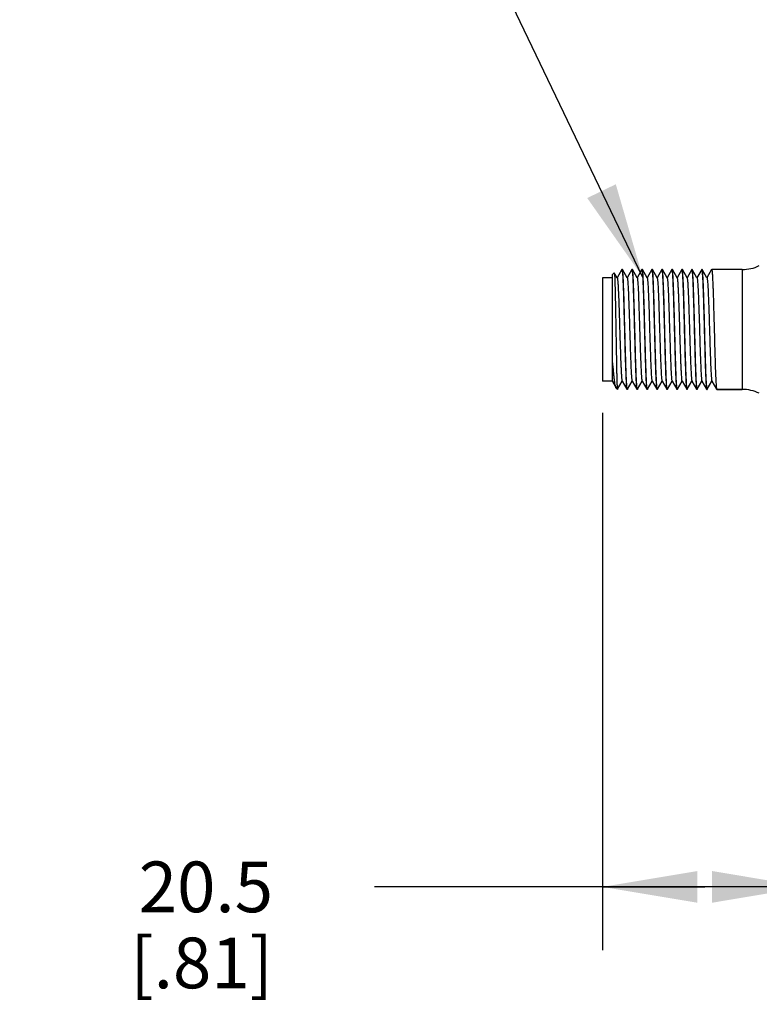
# Model space of a CAD drawing. Units: inches. Extents: x 0.7 to 21.3, y 0.5 to 16.
# Drawn here: x 4.9 to 6.3, y 10.9 to 12.8 of the extents above; entities that cross this region are included whole.
import ezdxf

# ---------------------------------------------------------------- set-up
doc = ezdxf.new("R2010")
doc.units = ezdxf.units.IN
doc.header["$LTSCALE"] = 1.21
doc.header["$MEASUREMENT"] = 0
doc.layers.get('0').update_dxf_attribs({"linetype": 'CONTINUOUS'})
for name, color, linetype in [('AXIS', 7, 'CONTINUOUS'), ('NOTES', 7, 'CONTINUOUS'), ('SCHEME_DIMS', 7, 'CONTINUOUS')]:
    doc.layers.add(name, color=color, linetype=linetype)
doc.dimstyles.new('DIMSTYLE_1', dxfattribs={"dimtxt": 0.1, "dimasz": 0.1875, "dimexe": 0.125, "dimexo": 0.0625, "dimgap": 0.1, "dimtad": 0, "dimtih": 1, "dimtoh": 1, "dimdec": 1, "dimlfac": 2, "dimzin": 4, "dimdsep": 46, "dimtxsty": 'STANDARD', "dimblk": '_FILLED', "dimblk1": '_FILLED', "dimblk2": '_FILLED', "dimcen": 0.09, "dimadec": 0, "dimazin": 0, "dimtp": 0.1, "dimtm": 0.1, "dimtfac": 1, "dimtdec": 1, "dimtofl": 0, "dimtmove": 0, "dimatfit": 3, "dimldrblk": '_FILLED', "dimfxl": 1, "dimtolj": 1, "dimtzin": 4, "dimarcsym": 0})
doc.dimstyles.get("Standard").update_dxf_attribs({"dimtxt": 0.1, "dimasz": 0.1875, "dimexe": 0.125, "dimexo": 0.0625, "dimgap": 0.09, "dimtad": 0, "dimtih": 1, "dimtoh": 1, "dimzin": 4, "dimdsep": 46, "dimtxsty": 'STANDARD', "dimblk": '_FILLED', "dimblk1": '_FILLED', "dimblk2": '_FILLED', "dimcen": 0.09, "dimadec": 0, "dimazin": 0, "dimtol": 1, "dimtp": 0.01, "dimtm": 0.01, "dimtfac": 1, "dimtofl": 0, "dimtmove": 0, "dimatfit": 3, "dimldrblk": '_FILLED', "dimfxl": 1, "dimtolj": 1, "dimtzin": 4, "dimarcsym": 0})

# ---------------------------------------------------------------- blocks, each defined once
blk = doc.blocks.new('_FILLED')
at = {"color": 0, "linetype": 'BYBLOCK'}
blk.add_solid([(0, 0), (-1, 0.167), (-1, -0.167)], dxfattribs=at)
blk = doc.blocks.new('*D2')
at = {"layer": 'SCHEME_DIMS', "color": 7, "linetype": 'CONTINUOUS'}
for p, q in [((6.0254, 12.0244), (6.0254, 10.9645)), ((6.429, 11.9354), (6.429, 10.9645)), ((6.2272, 11.0895), (5.5754, 11.0895)), ((6.0254, 11.0895), (6.2272, 11.0895)), ((6.429, 11.0895), (6.2272, 11.0895))]:
    blk.add_line(p, q, dxfattribs=at)
at = {"layer": 'SCHEME_DIMS', "color": 7, "linetype": 'CONTINUOUS', "xscale": 0.1875, "yscale": 0.1875, "zscale": 0.1875, "rotation": 180}
blk.add_blockref('_FILLED', (6.0254, 11.0895), dxfattribs=at)
at = {"layer": 'SCHEME_DIMS', "color": 7, "linetype": 'CONTINUOUS', "xscale": 0.1875, "yscale": 0.1875, "zscale": 0.1875}
blk.add_blockref('_FILLED', (6.429, 11.0895), dxfattribs=at)
at = {"layer": 'SCHEME_DIMS', "color": 7, "linetype": 'CONTINUOUS', "insert": (5.3754, 11.1395), "char_height": 0.1, "width": 0.5, "attachment_point": 3, "line_spacing_factor": 0.9}
blk.add_mtext('20.5\\P[.81]', dxfattribs=at)
blk = doc.blocks.new('*D3')
at = {"layer": 'SCHEME_DIMS', "color": 7, "linetype": 'CONTINUOUS'}
for p, q in [((6.429, 12.4422), (6.429, 13.4132)), ((7.5736, 12.4531), (7.5736, 13.4132)), ((6.429, 13.2882), (6.029, 13.2882)), ((7.5736, 13.2882), (7.9736, 13.2882))]:
    blk.add_line(p, q, dxfattribs=at)
at = {"layer": 'SCHEME_DIMS', "color": 7, "linetype": 'CONTINUOUS', "xscale": 0.1875, "yscale": 0.1875, "zscale": 0.1875}
blk.add_blockref('_FILLED', (6.429, 13.2882), dxfattribs=at)
at = {"layer": 'SCHEME_DIMS', "color": 7, "linetype": 'CONTINUOUS', "xscale": 0.1875, "yscale": 0.1875, "zscale": 0.1875, "rotation": 180}
blk.add_blockref('_FILLED', (7.5736, 13.2882), dxfattribs=at)
at = {"layer": 'SCHEME_DIMS', "color": 7, "linetype": 'CONTINUOUS', "insert": (6.9013, 13.3382), "char_height": 0.1, "width": 0.6, "attachment_point": 2, "line_spacing_factor": 0.9}
blk.add_mtext('58.1\\P[2.29]', dxfattribs=at)

msp = doc.modelspace()

# ---------------------------------------------------------------- linework, layer by layer
at = {"color": 7, "linetype": 'CONTINUOUS'}
for p, q in [((6.0451, 12.2971), (6.0487, 12.3007)), ((6.0451, 12.0859), (6.0451, 12.2971)), ((6.0487, 12.3007), (6.0488, 12.3006)), ((6.0545, 12.2909), (6.0488, 12.3006)), ((6.0488, 12.3006), (6.0491, 12.2992)), ((6.0637, 12.3068), (6.0545, 12.2909)), ((6.0637, 12.3068), (6.0638, 12.3069)), ((6.0638, 12.3069), (6.0648, 12.3069)), ((6.0639, 12.3069), (6.0643, 12.3055)), ((6.0649, 12.3068), (6.0648, 12.3069)), ((6.0742, 12.2909), (6.0649, 12.3068)), ((6.0834, 12.3068), (6.0742, 12.2909)), ((6.0834, 12.3068), (6.0835, 12.3069)), ((6.0835, 12.3069), (6.0845, 12.3069)), ((6.0836, 12.3069), (6.084, 12.3053)), ((6.0846, 12.3068), (6.0845, 12.3069)), ((6.0938, 12.2909), (6.0846, 12.3068)), ((6.103, 12.3068), (6.0938, 12.2909)), ((6.103, 12.3068), (6.1032, 12.3069)), ((6.1032, 12.3069), (6.1042, 12.3069)), ((6.1033, 12.3069), (6.1037, 12.3053)), ((6.1043, 12.3068), (6.1042, 12.3069)), ((6.1135, 12.2909), (6.1043, 12.3068)), ((6.1227, 12.3068), (6.1135, 12.2909)), ((6.1227, 12.3068), (6.1229, 12.3069)), ((6.1229, 12.3069), (6.1239, 12.3069)), ((6.123, 12.3069), (6.1234, 12.3055)), ((6.124, 12.3068), (6.1239, 12.3069)), ((6.1332, 12.2909), (6.124, 12.3068)), ((6.1424, 12.3068), (6.1332, 12.2909)), ((6.1424, 12.3068), (6.1426, 12.3069)), ((6.1426, 12.3069), (6.1435, 12.3069)), ((6.1427, 12.3069), (6.1431, 12.3053)), ((6.1437, 12.3068), (6.1435, 12.3069)), ((6.1529, 12.2909), (6.1437, 12.3068)), ((6.1621, 12.3068), (6.1529, 12.2909)), ((6.1621, 12.3068), (6.1622, 12.3069)), ((6.1622, 12.3069), (6.1632, 12.3069)), ((6.1623, 12.3069), (6.1628, 12.3053)), ((6.1634, 12.3068), (6.1632, 12.3069)), ((6.1726, 12.2909), (6.1634, 12.3068)), ((6.1818, 12.3068), (6.1726, 12.2909)), ((6.1818, 12.3068), (6.1819, 12.3069)), ((6.1819, 12.3069), (6.1829, 12.3069)), ((6.182, 12.3069), (6.1824, 12.3054)), ((6.1831, 12.3068), (6.1829, 12.3069)), ((6.1923, 12.2909), (6.1831, 12.3068)), ((6.2015, 12.3068), (6.1923, 12.2909)), ((6.2015, 12.3068), (6.2016, 12.3069)), ((6.2016, 12.3069), (6.2026, 12.3069)), ((6.2017, 12.3069), (6.2021, 12.3053)), ((6.2027, 12.3068), (6.2026, 12.3069)), ((6.2119, 12.2909), (6.2027, 12.3068)), ((6.2212, 12.3068), (6.2119, 12.2909)), ((6.2212, 12.3068), (6.2213, 12.3069)), ((6.2213, 12.3069), (6.2223, 12.3069)), ((6.2214, 12.3069), (6.2218, 12.3055)), ((6.2224, 12.3068), (6.2223, 12.3069)), ((6.2316, 12.2909), (6.2224, 12.3068)), ((6.2408, 12.3068), (6.2316, 12.2909)), ((6.2408, 12.3068), (6.241, 12.3069)), ((6.2607, 12.3069), (6.242, 12.3069)), ((6.0254, 12.2907), (6.0254, 12.0869)), ((6.0451, 12.2907), (6.0254, 12.2907)), ((6.0546, 12.2906), (6.0545, 12.2909)), ((6.0743, 12.2906), (6.0742, 12.2909)), ((6.094, 12.2906), (6.0938, 12.2909)), ((6.1137, 12.2906), (6.1135, 12.2909)), ((6.1334, 12.2906), (6.1332, 12.2909)), ((6.1531, 12.2906), (6.1529, 12.2909)), ((6.1727, 12.2906), (6.1726, 12.2909)), ((6.1924, 12.2906), (6.1923, 12.2909)), ((6.2121, 12.2906), (6.2119, 12.2909)), ((6.2318, 12.2906), (6.2316, 12.2909)), ((6.0451, 12.0869), (6.0254, 12.0869)), ((6.0451, 12.0859), (6.0523, 12.0735)), ((6.0551, 12.0708), (6.0643, 12.0867)), ((6.0641, 12.087), (6.0643, 12.0867)), ((6.0643, 12.0867), (6.0735, 12.0708)), ((6.0748, 12.0708), (6.084, 12.0867)), ((6.0838, 12.087), (6.084, 12.0867)), ((6.084, 12.0867), (6.0932, 12.0708)), ((6.0945, 12.0708), (6.1037, 12.0867)), ((6.1035, 12.087), (6.1037, 12.0867)), ((6.1037, 12.0867), (6.1129, 12.0708)), ((6.1142, 12.0708), (6.1234, 12.0867)), ((6.1232, 12.087), (6.1234, 12.0867)), ((6.1234, 12.0867), (6.1326, 12.0708)), ((6.1338, 12.0708), (6.1431, 12.0867)), ((6.1429, 12.087), (6.1431, 12.0867)), ((6.1431, 12.0867), (6.1523, 12.0708)), ((6.1535, 12.0708), (6.1627, 12.0867)), ((6.1626, 12.087), (6.1627, 12.0867)), ((6.1627, 12.0867), (6.1719, 12.0708)), ((6.1732, 12.0708), (6.1824, 12.0867)), ((6.1823, 12.087), (6.1824, 12.0867)), ((6.1824, 12.0867), (6.1916, 12.0708)), ((6.1929, 12.0708), (6.2021, 12.0867)), ((6.2019, 12.087), (6.2021, 12.0867)), ((6.2021, 12.0867), (6.2113, 12.0708)), ((6.2126, 12.0708), (6.2218, 12.0867)), ((6.2216, 12.087), (6.2218, 12.0867)), ((6.2218, 12.0867), (6.231, 12.0708)), ((6.2323, 12.0708), (6.2415, 12.0867)), ((6.2413, 12.087), (6.2415, 12.0867)), ((6.2415, 12.0867), (6.2507, 12.0708)), ((6.0526, 12.073), (6.0523, 12.0735)), ((6.0526, 12.073), (6.055, 12.0707)), ((6.0551, 12.0708), (6.055, 12.0707)), ((6.0735, 12.0708), (6.0737, 12.0707)), ((6.0746, 12.0707), (6.0741, 12.0723)), ((6.0748, 12.0708), (6.0746, 12.0707)), ((6.0932, 12.0708), (6.0933, 12.0707)), ((6.0942, 12.0707), (6.0938, 12.0723)), ((6.0945, 12.0708), (6.0943, 12.0707)), ((6.1129, 12.0708), (6.113, 12.0707)), ((6.1139, 12.0708), (6.1135, 12.0721)), ((6.1142, 12.0708), (6.114, 12.0707)), ((6.1326, 12.0708), (6.1327, 12.0707)), ((6.1336, 12.0707), (6.1332, 12.0723)), ((6.1338, 12.0708), (6.1337, 12.0707)), ((6.1523, 12.0708), (6.1524, 12.0707)), ((6.1533, 12.0707), (6.1529, 12.0723)), ((6.1535, 12.0708), (6.1534, 12.0707)), ((6.1719, 12.0708), (6.1721, 12.0707)), ((6.173, 12.0708), (6.1726, 12.072)), ((6.173, 12.0707), (6.173, 12.0708)), ((6.1732, 12.0708), (6.1731, 12.0707)), ((6.1916, 12.0708), (6.1918, 12.0707)), ((6.1927, 12.0707), (6.1922, 12.0723)), ((6.1929, 12.0708), (6.1928, 12.0707)), ((6.2113, 12.0708), (6.2115, 12.0707)), ((6.2123, 12.0708), (6.212, 12.0721)), ((6.2126, 12.0708), (6.2124, 12.0707)), ((6.231, 12.0708), (6.2311, 12.0707)), ((6.2311, 12.0707), (6.2321, 12.0707)), ((6.232, 12.0708), (6.2316, 12.0721)), ((6.2321, 12.0707), (6.232, 12.0708)), ((6.2323, 12.0708), (6.2321, 12.0707)), ((6.2507, 12.0708), (6.2508, 12.0707)), ((6.2508, 12.0707), (6.301, 12.0707))]:
    msp.add_line(p, q, dxfattribs=at)
for points, knots in [([(6.0491, 12.2992), (6.0492, 12.2985), (6.0493, 12.2966), (6.0496, 12.2918), (6.0499, 12.2834), (6.0502, 12.2709), (6.0506, 12.2555), (6.051, 12.2376), (6.0513, 12.218), (6.0517, 12.1974), (6.0521, 12.1763), (6.0524, 12.1556), (6.0528, 12.136), (6.0531, 12.1206), (6.0533, 12.1093), (6.0535, 12.1018), (6.0537, 12.095), (6.0539, 12.0889), (6.054, 12.0837), (6.0542, 12.0793), (6.0544, 12.0762), (6.0545, 12.0742), (6.0546, 12.073), (6.0547, 12.0721), (6.0548, 12.0714), (6.0549, 12.071), (6.0549, 12.0707), (6.055, 12.0707)], [0, 0, 0, 0, 0.009797, 0.02385, 0.064182, 0.119526, 0.187884, 0.266819, 0.353547, 0.445042, 0.538141, 0.629658, 0.716489, 0.795719, 0.831649, 0.864716, 0.894652, 0.921212, 0.944182, 0.963378, 0.97865, 0.984776, 0.989882, 0.993956, 0.996995, 0.999002, 1, 1, 1, 1]), ([(6.0638, 12.3069), (6.0638, 12.3069), (6.0638, 12.3069), (6.0638, 12.3069), (6.0638, 12.3069)], [0, 0, 0, 0, 0.495299, 1, 1, 1, 1]), ([(6.0643, 12.3055), (6.0644, 12.3047), (6.0646, 12.303), (6.0651, 12.2982), (6.0655, 12.2899), (6.0661, 12.2775), (6.0667, 12.2622), (6.0672, 12.2443), (6.0678, 12.2246), (6.0683, 12.2037), (6.0689, 12.1823), (6.0695, 12.1611), (6.07, 12.1409), (6.0706, 12.1222), (6.0711, 12.108), (6.0715, 12.0979), (6.0718, 12.0914), (6.0721, 12.0857), (6.0723, 12.0809), (6.0726, 12.0771), (6.0729, 12.0744), (6.0731, 12.0728), (6.0732, 12.0719), (6.0733, 12.0713), (6.0735, 12.0709), (6.0735, 12.0708)], [0, 0, 0, 0, 0.009383, 0.022847, 0.061577, 0.114927, 0.181114, 0.257918, 0.34276, 0.43279, 0.524983, 0.616237, 0.703483, 0.783791, 0.854463, 0.885429, 0.913127, 0.937325, 0.95782, 0.974444, 0.987061, 0.991837, 0.995583, 0.998297, 1, 1, 1, 1]), ([(6.0741, 12.0723), (6.074, 12.073), (6.0738, 12.0749), (6.0734, 12.0798), (6.0729, 12.0881), (6.0723, 12.1006), (6.0718, 12.116), (6.0712, 12.1338), (6.0707, 12.1535), (6.0701, 12.1744), (6.0695, 12.1958), (6.069, 12.2169), (6.0684, 12.2371), (6.0679, 12.2556), (6.0674, 12.2698), (6.067, 12.2799), (6.0667, 12.2863), (6.0664, 12.2919), (6.0661, 12.2967), (6.0658, 12.3006), (6.0656, 12.3032), (6.0654, 12.3049), (6.0653, 12.3057), (6.0651, 12.3063), (6.065, 12.3067), (6.0649, 12.3068)], [0, 0, 0, 0, 0.009717, 0.023489, 0.062746, 0.116493, 0.182945, 0.259885, 0.344739, 0.434677, 0.526693, 0.617705, 0.704671, 0.784688, 0.855079, 0.885917, 0.913496, 0.93759, 0.957995, 0.974547, 0.98711, 0.991867, 0.995597, 0.998301, 1, 1, 1, 1]), ([(6.0835, 12.3069), (6.0835, 12.3069), (6.0835, 12.3069), (6.0835, 12.3069), (6.0835, 12.3069)], [0, 0, 0, 0, 0.495381, 1, 1, 1, 1]), ([(6.084, 12.3053), (6.0841, 12.3046), (6.0844, 12.3027), (6.0848, 12.2978), (6.0853, 12.2895), (6.0858, 12.277), (6.0864, 12.2616), (6.0869, 12.2438), (6.0875, 12.2241), (6.088, 12.2032), (6.0886, 12.1819), (6.0892, 12.1607), (6.0897, 12.1406), (6.0903, 12.122), (6.0908, 12.1078), (6.0912, 12.0977), (6.0915, 12.0913), (6.0917, 12.0857), (6.092, 12.0809), (6.0923, 12.077), (6.0925, 12.0744), (6.0928, 12.0728), (6.0929, 12.0719), (6.093, 12.0713), (6.0931, 12.0709), (6.0932, 12.0708)], [0, 0, 0, 0, 0.009717, 0.023489, 0.062745, 0.116491, 0.182941, 0.25988, 0.344735, 0.434673, 0.526689, 0.617702, 0.704668, 0.784684, 0.855078, 0.885916, 0.913496, 0.93759, 0.957995, 0.974547, 0.98711, 0.991867, 0.995597, 0.998301, 1, 1, 1, 1]), ([(6.0938, 12.0723), (6.0937, 12.073), (6.0935, 12.0748), (6.0931, 12.0797), (6.0926, 12.088), (6.092, 12.1005), (6.0915, 12.1159), (6.0909, 12.1337), (6.0904, 12.1534), (6.0898, 12.1743), (6.0892, 12.1957), (6.0887, 12.2168), (6.0881, 12.237), (6.0875, 12.2556), (6.0871, 12.2698), (6.0867, 12.2798), (6.0864, 12.2863), (6.0861, 12.2919), (6.0858, 12.2967), (6.0855, 12.3006), (6.0853, 12.3032), (6.0851, 12.3049), (6.0849, 12.3057), (6.0848, 12.3063), (6.0847, 12.3067), (6.0846, 12.3068)], [0, 0, 0, 0, 0.009655, 0.023369, 0.062526, 0.116199, 0.182602, 0.259518, 0.344372, 0.434325, 0.526371, 0.617428, 0.704447, 0.784519, 0.854966, 0.885828, 0.913429, 0.937542, 0.957963, 0.974528, 0.987101, 0.991862, 0.995594, 0.9983, 1, 1, 1, 1]), ([(6.1032, 12.3069), (6.1032, 12.3069), (6.1032, 12.3069), (6.1032, 12.3069), (6.1032, 12.3069)], [0, 0, 0, 0, 0.49538, 1, 1, 1, 1]), ([(6.1037, 12.3053), (6.1038, 12.3046), (6.104, 12.3027), (6.1045, 12.2978), (6.1049, 12.2895), (6.1055, 12.277), (6.106, 12.2616), (6.1066, 12.2438), (6.1072, 12.2241), (6.1077, 12.2032), (6.1083, 12.1819), (6.1089, 12.1607), (6.1094, 12.1406), (6.11, 12.122), (6.1105, 12.1078), (6.1109, 12.0977), (6.1111, 12.0913), (6.1114, 12.0857), (6.1117, 12.0809), (6.112, 12.077), (6.1122, 12.0744), (6.1124, 12.0728), (6.1126, 12.0719), (6.1127, 12.0713), (6.1128, 12.0709), (6.1129, 12.0708)], [0, 0, 0, 0, 0.009714, 0.023483, 0.062734, 0.116476, 0.182927, 0.259867, 0.344723, 0.434662, 0.526677, 0.61769, 0.704659, 0.78468, 0.855076, 0.885915, 0.913496, 0.93759, 0.957996, 0.974548, 0.98711, 0.991867, 0.995597, 0.998301, 1, 1, 1, 1]), ([(6.1135, 12.0721), (6.1134, 12.0729), (6.1132, 12.0746), (6.1128, 12.0794), (6.1123, 12.0877), (6.1117, 12.1001), (6.1112, 12.1154), (6.1106, 12.1332), (6.1101, 12.1529), (6.1095, 12.1739), (6.1089, 12.1953), (6.1084, 12.2165), (6.1078, 12.2367), (6.1072, 12.2554), (6.1067, 12.2696), (6.1063, 12.2797), (6.1061, 12.2862), (6.1058, 12.2919), (6.1055, 12.2967), (6.1052, 12.3006), (6.105, 12.3032), (6.1048, 12.3048), (6.1046, 12.3057), (6.1045, 12.3063), (6.1044, 12.3067), (6.1043, 12.3068)], [0, 0, 0, 0, 0.009364, 0.022811, 0.061511, 0.114838, 0.181012, 0.257812, 0.342655, 0.43269, 0.52489, 0.616154, 0.703416, 0.783743, 0.854433, 0.885406, 0.913111, 0.937314, 0.957813, 0.97444, 0.987058, 0.991836, 0.995582, 0.998296, 1, 1, 1, 1]), ([(6.1229, 12.3069), (6.1229, 12.3069), (6.1229, 12.3069), (6.1229, 12.3069), (6.1229, 12.3069)], [0, 0, 0, 0, 0.495293, 1, 1, 1, 1]), ([(6.1234, 12.3055), (6.1235, 12.3048), (6.1237, 12.303), (6.1241, 12.2982), (6.1246, 12.2899), (6.1252, 12.2776), (6.1257, 12.2622), (6.1263, 12.2444), (6.1268, 12.2247), (6.1274, 12.2038), (6.128, 12.1824), (6.1285, 12.1612), (6.1291, 12.1409), (6.1297, 12.1223), (6.1301, 12.108), (6.1305, 12.0979), (6.1308, 12.0914), (6.1311, 12.0857), (6.1314, 12.0809), (6.1317, 12.0771), (6.1319, 12.0744), (6.1321, 12.0728), (6.1323, 12.0719), (6.1324, 12.0713), (6.1325, 12.0709), (6.1326, 12.0708)], [0, 0, 0, 0, 0.009355, 0.022793, 0.061478, 0.114794, 0.18096, 0.257756, 0.342599, 0.432636, 0.52484, 0.616112, 0.703382, 0.783717, 0.854415, 0.885392, 0.9131, 0.937306, 0.957807, 0.974436, 0.987057, 0.991835, 0.995581, 0.998296, 1, 1, 1, 1]), ([(6.1332, 12.0723), (6.1331, 12.073), (6.1329, 12.0749), (6.1324, 12.0798), (6.132, 12.0881), (6.1314, 12.1006), (6.1308, 12.116), (6.1303, 12.1338), (6.1297, 12.1535), (6.1292, 12.1744), (6.1286, 12.1957), (6.128, 12.2169), (6.1275, 12.237), (6.1269, 12.2556), (6.1264, 12.2698), (6.126, 12.2799), (6.1257, 12.2863), (6.1255, 12.2919), (6.1252, 12.2967), (6.1249, 12.3006), (6.1247, 12.3032), (6.1245, 12.3049), (6.1243, 12.3057), (6.1242, 12.3063), (6.1241, 12.3067), (6.124, 12.3068)], [0, 0, 0, 0, 0.009711, 0.023478, 0.062724, 0.116464, 0.182912, 0.25985, 0.344706, 0.434646, 0.526663, 0.617678, 0.704649, 0.784672, 0.855071, 0.885911, 0.913493, 0.937588, 0.957994, 0.974547, 0.98711, 0.991867, 0.995597, 0.998301, 1, 1, 1, 1]), ([(6.1426, 12.3069), (6.1426, 12.3069), (6.1426, 12.3069), (6.1426, 12.3069), (6.1426, 12.3069)], [0, 0, 0, 0, 0.495362, 1, 1, 1, 1]), ([(6.1431, 12.3053), (6.1432, 12.3046), (6.1434, 12.3028), (6.1438, 12.2979), (6.1443, 12.2896), (6.1449, 12.2771), (6.1454, 12.2617), (6.146, 12.2439), (6.1465, 12.2242), (6.1471, 12.2033), (6.1477, 12.182), (6.1482, 12.1608), (6.1488, 12.1406), (6.1494, 12.122), (6.1498, 12.1079), (6.1502, 12.0978), (6.1505, 12.0913), (6.1508, 12.0857), (6.1511, 12.0809), (6.1514, 12.077), (6.1516, 12.0744), (6.1518, 12.0728), (6.1519, 12.0719), (6.1521, 12.0713), (6.1522, 12.0709), (6.1523, 12.0708)], [0, 0, 0, 0, 0.009647, 0.023354, 0.062499, 0.116162, 0.182558, 0.259471, 0.344324, 0.43428, 0.526331, 0.617393, 0.704418, 0.784498, 0.85495, 0.885815, 0.91342, 0.937535, 0.957959, 0.974526, 0.9871, 0.991861, 0.995594, 0.9983, 1, 1, 1, 1]), ([(6.1529, 12.0723), (6.1527, 12.0731), (6.1525, 12.0749), (6.1521, 12.0798), (6.1516, 12.0881), (6.1511, 12.1006), (6.1505, 12.116), (6.15, 12.1339), (6.1494, 12.1535), (6.1488, 12.1744), (6.1483, 12.1958), (6.1477, 12.2169), (6.1472, 12.2371), (6.1466, 12.2556), (6.1461, 12.2698), (6.1457, 12.2799), (6.1454, 12.2863), (6.1451, 12.2919), (6.1449, 12.2967), (6.1446, 12.3006), (6.1443, 12.3032), (6.1441, 12.3049), (6.144, 12.3057), (6.1439, 12.3063), (6.1438, 12.3067), (6.1437, 12.3068)], [0, 0, 0, 0, 0.009723, 0.023499, 0.062764, 0.116516, 0.182971, 0.259912, 0.344767, 0.434704, 0.526716, 0.617726, 0.704687, 0.784699, 0.855087, 0.885923, 0.913501, 0.937594, 0.957998, 0.974549, 0.987111, 0.991867, 0.995597, 0.998301, 1, 1, 1, 1]), ([(6.1622, 12.3069), (6.1622, 12.3069), (6.1623, 12.3069), (6.1623, 12.3069), (6.1623, 12.3069)], [0, 0, 0, 0, 0.495383, 1, 1, 1, 1]), ([(6.1628, 12.3053), (6.1629, 12.3046), (6.1631, 12.3027), (6.1635, 12.2978), (6.164, 12.2895), (6.1645, 12.277), (6.1651, 12.2616), (6.1657, 12.2438), (6.1662, 12.2241), (6.1668, 12.2032), (6.1674, 12.1818), (6.1679, 12.1607), (6.1685, 12.1405), (6.169, 12.122), (6.1695, 12.1078), (6.1699, 12.0977), (6.1702, 12.0913), (6.1705, 12.0857), (6.1708, 12.0809), (6.171, 12.077), (6.1713, 12.0744), (6.1715, 12.0728), (6.1716, 12.0719), (6.1718, 12.0713), (6.1719, 12.0709), (6.1719, 12.0708)], [0, 0, 0, 0, 0.009722, 0.023498, 0.062763, 0.116515, 0.18297, 0.259911, 0.344766, 0.434703, 0.526716, 0.617725, 0.704688, 0.7847, 0.855087, 0.885923, 0.913501, 0.937593, 0.957997, 0.974549, 0.98711, 0.991867, 0.995597, 0.998301, 1, 1, 1, 1]), ([(6.1698, 12.1297), (6.1695, 12.139), (6.169, 12.1583), (6.1682, 12.1875), (6.1675, 12.2122), (6.167, 12.2316), (6.1666, 12.2452), (6.1662, 12.2579), (6.1658, 12.2694), (6.1654, 12.2797), (6.165, 12.2884), (6.1647, 12.2948), (6.1644, 12.2989), (6.1642, 12.3014), (6.164, 12.3034), (6.1638, 12.305), (6.1636, 12.306), (6.1635, 12.3066), (6.1634, 12.3068)], [0, 0, 0, 0, 0.157113, 0.325709, 0.494807, 0.576079, 0.653381, 0.725451, 0.791107, 0.849279, 0.899018, 0.939515, 0.956089, 0.970119, 0.981552, 0.990351, 0.996491, 1, 1, 1, 1]), ([(6.1819, 12.3069), (6.1819, 12.3069), (6.1819, 12.3069), (6.1819, 12.3069), (6.182, 12.3069)], [0, 0, 0, 0, 0.495338, 1, 1, 1, 1]), ([(6.1824, 12.3054), (6.1826, 12.3043), (6.1829, 12.3017), (6.1832, 12.2969), (6.1836, 12.2906), (6.1841, 12.2793), (6.1848, 12.2621), (6.1855, 12.2385), (6.1862, 12.212), (6.187, 12.1841), (6.1877, 12.1566), (6.1882, 12.1385), (6.1885, 12.1297)], [0, 0, 0, 0, 0.017958, 0.045284, 0.081603, 0.126396, 0.238697, 0.375682, 0.529404, 0.69094, 0.850899, 1, 1, 1, 1]), ([(6.1922, 12.0723), (6.1921, 12.073), (6.1919, 12.0748), (6.1915, 12.0797), (6.191, 12.088), (6.1905, 12.1005), (6.1899, 12.1159), (6.1893, 12.1337), (6.1888, 12.1534), (6.1882, 12.1743), (6.1877, 12.1957), (6.1871, 12.2168), (6.1865, 12.237), (6.186, 12.2556), (6.1855, 12.2698), (6.1851, 12.2798), (6.1848, 12.2863), (6.1845, 12.2919), (6.1842, 12.2967), (6.184, 12.3006), (6.1837, 12.3032), (6.1835, 12.3049), (6.1834, 12.3057), (6.1832, 12.3063), (6.1831, 12.3067), (6.1831, 12.3068)], [0, 0, 0, 0, 0.009659, 0.023376, 0.06254, 0.116217, 0.182623, 0.259541, 0.344394, 0.434347, 0.526393, 0.617447, 0.704462, 0.78453, 0.854972, 0.885832, 0.913432, 0.937544, 0.957965, 0.974529, 0.987101, 0.991862, 0.995595, 0.998301, 1, 1, 1, 1]), ([(6.2016, 12.3069), (6.2016, 12.3069), (6.2016, 12.3069), (6.2016, 12.3069), (6.2016, 12.3069)], [0, 0, 0, 0, 0.495378, 1, 1, 1, 1]), ([(6.2021, 12.3053), (6.2023, 12.3046), (6.2025, 12.3027), (6.2029, 12.2979), (6.2034, 12.2895), (6.2039, 12.277), (6.2045, 12.2616), (6.205, 12.2438), (6.2056, 12.2241), (6.2062, 12.2032), (6.2067, 12.1819), (6.2073, 12.1607), (6.2078, 12.1406), (6.2084, 12.122), (6.2089, 12.1078), (6.2093, 12.0977), (6.2096, 12.0913), (6.2099, 12.0857), (6.2101, 12.0809), (6.2104, 12.077), (6.2107, 12.0744), (6.2109, 12.0728), (6.211, 12.0719), (6.2111, 12.0713), (6.2112, 12.0709), (6.2113, 12.0708)], [0, 0, 0, 0, 0.009706, 0.023468, 0.062707, 0.11644, 0.182883, 0.259819, 0.344675, 0.434615, 0.526636, 0.617656, 0.704631, 0.784658, 0.855061, 0.885903, 0.913486, 0.937583, 0.957991, 0.974545, 0.987109, 0.991866, 0.995597, 0.998301, 1, 1, 1, 1]), ([(6.212, 12.0721), (6.2118, 12.0729), (6.2116, 12.0746), (6.2112, 12.0794), (6.2107, 12.0877), (6.2102, 12.1), (6.2096, 12.1154), (6.209, 12.1332), (6.2085, 12.1529), (6.2079, 12.1738), (6.2074, 12.1952), (6.2068, 12.2164), (6.2062, 12.2367), (6.2057, 12.2553), (6.2052, 12.2696), (6.2048, 12.2797), (6.2045, 12.2862), (6.2042, 12.2919), (6.2039, 12.2967), (6.2036, 12.3005), (6.2034, 12.3032), (6.2032, 12.3048), (6.2031, 12.3057), (6.2029, 12.3063), (6.2028, 12.3067), (6.2027, 12.3068)], [0, 0, 0, 0, 0.009344, 0.022772, 0.061441, 0.114744, 0.180902, 0.257694, 0.342536, 0.432576, 0.524786, 0.616066, 0.703344, 0.783689, 0.854396, 0.885377, 0.913088, 0.937297, 0.957801, 0.974433, 0.987055, 0.991834, 0.995581, 0.998296, 1, 1, 1, 1]), ([(6.2213, 12.3069), (6.2213, 12.3069), (6.2213, 12.3069), (6.2213, 12.3069), (6.2213, 12.3069)], [0, 0, 0, 0, 0.495296, 1, 1, 1, 1]), ([(6.2218, 12.3055), (6.2219, 12.3047), (6.2221, 12.303), (6.2225, 12.2982), (6.223, 12.2899), (6.2236, 12.2775), (6.2241, 12.2622), (6.2247, 12.2444), (6.2253, 12.2247), (6.2258, 12.2037), (6.2264, 12.1823), (6.227, 12.1612), (6.2275, 12.1409), (6.2281, 12.1222), (6.2286, 12.108), (6.229, 12.0979), (6.2293, 12.0914), (6.2295, 12.0857), (6.2298, 12.0809), (6.2301, 12.0771), (6.2303, 12.0744), (6.2306, 12.0728), (6.2307, 12.0719), (6.2308, 12.0713), (6.2309, 12.0709), (6.231, 12.0708)], [0, 0, 0, 0, 0.009369, 0.02282, 0.061527, 0.114859, 0.181037, 0.257838, 0.342682, 0.432715, 0.524913, 0.616174, 0.703432, 0.783755, 0.854441, 0.885413, 0.913116, 0.937317, 0.957815, 0.974441, 0.987059, 0.991836, 0.995582, 0.998296, 1, 1, 1, 1]), ([(6.2316, 12.0721), (6.2315, 12.0729), (6.2313, 12.0746), (6.2309, 12.0794), (6.2304, 12.0877), (6.2298, 12.1001), (6.2293, 12.1154), (6.2287, 12.1333), (6.2282, 12.153), (6.2276, 12.1739), (6.227, 12.1953), (6.2265, 12.2165), (6.2259, 12.2367), (6.2253, 12.2554), (6.2249, 12.2696), (6.2245, 12.2797), (6.2242, 12.2862), (6.2239, 12.2919), (6.2236, 12.2967), (6.2233, 12.3006), (6.2231, 12.3032), (6.2229, 12.3048), (6.2227, 12.3057), (6.2226, 12.3063), (6.2225, 12.3067), (6.2224, 12.3068)], [0, 0, 0, 0, 0.009371, 0.022823, 0.061533, 0.114868, 0.181047, 0.25785, 0.342693, 0.432726, 0.524923, 0.616183, 0.703439, 0.78376, 0.854445, 0.885416, 0.913118, 0.937319, 0.957816, 0.974442, 0.98706, 0.991837, 0.995582, 0.998297, 1, 1, 1, 1]), ([(6.241, 12.3069), (6.241, 12.3069), (6.241, 12.3069), (6.241, 12.3069), (6.241, 12.3069)], [0, 0, 0, 0, 0.495288, 1, 1, 1, 1]), ([(6.2411, 12.3069), (6.2412, 12.3068), (6.2413, 12.3064), (6.2414, 12.3059), (6.2416, 12.305), (6.2418, 12.3033), (6.242, 12.3006), (6.2423, 12.2965), (6.2426, 12.2915), (6.2429, 12.2855), (6.2432, 12.2787), (6.2435, 12.271), (6.2438, 12.2625), (6.2442, 12.25), (6.2447, 12.2331), (6.2453, 12.2118), (6.2459, 12.1896), (6.2465, 12.1674), (6.2471, 12.1459), (6.2476, 12.1261), (6.2482, 12.1108), (6.2486, 12.1), (6.2489, 12.093), (6.2492, 12.0869), (6.2495, 12.0817), (6.2497, 12.0775), (6.25, 12.0747), (6.2502, 12.0729), (6.2504, 12.072), (6.2505, 12.0713), (6.2506, 12.0709), (6.2507, 12.0708)], [0, 0, 0, 0, 0.001495, 0.004069, 0.007753, 0.012551, 0.025458, 0.042694, 0.064105, 0.089499, 0.118648, 0.151285, 0.187113, 0.225804, 0.310337, 0.401796, 0.496847, 0.59202, 0.683838, 0.768952, 0.844256, 0.877352, 0.906999, 0.932927, 0.954901, 0.972724, 0.986237, 0.991342, 0.995335, 0.998214, 1, 1, 1, 1]), ([(6.0546, 12.2906), (6.0547, 12.2905), (6.0548, 12.2901), (6.055, 12.2892), (6.0553, 12.2874), (6.0556, 12.2847), (6.0559, 12.2811), (6.0561, 12.2766), (6.0564, 12.2714), (6.0567, 12.2654), (6.0573, 12.2533), (6.058, 12.2341), (6.0588, 12.2075), (6.0595, 12.184), (6.0601, 12.165), (6.0606, 12.1513), (6.061, 12.1384), (6.0614, 12.1264), (6.0619, 12.1157), (6.0623, 12.1065), (6.0627, 12.0999), (6.063, 12.0954), (6.0632, 12.0928), (6.0635, 12.0907), (6.0637, 12.089), (6.0639, 12.0878), (6.064, 12.0872), (6.0641, 12.087)], [0, 0, 0, 0, 0.001962, 0.004991, 0.01431, 0.027956, 0.045823, 0.067758, 0.093569, 0.123026, 0.155867, 0.271609, 0.405699, 0.547366, 0.617482, 0.685227, 0.749233, 0.808208, 0.860963, 0.906435, 0.94371, 0.959036, 0.972048, 0.982684, 0.990899, 0.996663, 1, 1, 1, 1]), ([(6.0743, 12.2906), (6.0744, 12.2905), (6.0745, 12.2901), (6.0747, 12.2892), (6.075, 12.2874), (6.0753, 12.2847), (6.0755, 12.2811), (6.0758, 12.2766), (6.0761, 12.2714), (6.0764, 12.2654), (6.0768, 12.2561), (6.0773, 12.2431), (6.0779, 12.2261), (6.0785, 12.2078), (6.0791, 12.1888), (6.0797, 12.1698), (6.0802, 12.1515), (6.0808, 12.1345), (6.0813, 12.1215), (6.0817, 12.1122), (6.082, 12.1062), (6.0823, 12.101), (6.0826, 12.0966), (6.0829, 12.0929), (6.0832, 12.0902), (6.0834, 12.0884), (6.0837, 12.0875), (6.0838, 12.0871), (6.0838, 12.087)], [0, 0, 0, 0, 0.001962, 0.00499, 0.014311, 0.027955, 0.045822, 0.067757, 0.093569, 0.123025, 0.155866, 0.230491, 0.314775, 0.405697, 0.5, 0.594302, 0.685225, 0.769508, 0.844134, 0.876974, 0.906432, 0.932242, 0.954178, 0.972044, 0.98569, 0.99501, 0.998039, 1, 1, 1, 1]), ([(6.094, 12.2906), (6.0941, 12.2905), (6.0942, 12.2901), (6.0944, 12.2892), (6.0947, 12.2874), (6.0949, 12.2847), (6.0952, 12.2811), (6.0955, 12.2766), (6.0958, 12.2714), (6.0961, 12.2654), (6.0966, 12.2533), (6.0973, 12.2341), (6.0982, 12.2075), (6.0989, 12.184), (6.0995, 12.165), (6.0999, 12.1513), (6.1004, 12.1384), (6.1008, 12.1264), (6.1013, 12.1157), (6.1017, 12.1065), (6.1021, 12.0999), (6.1024, 12.0954), (6.1026, 12.0928), (6.1028, 12.0907), (6.103, 12.089), (6.1032, 12.0878), (6.1034, 12.0872), (6.1035, 12.087)], [0, 0, 0, 0, 0.001961, 0.004989, 0.01431, 0.027955, 0.045822, 0.067757, 0.093568, 0.123026, 0.155866, 0.271609, 0.405699, 0.547366, 0.617483, 0.685228, 0.749233, 0.808208, 0.860963, 0.906436, 0.943712, 0.959037, 0.972049, 0.982685, 0.990899, 0.996665, 1, 1, 1, 1]), ([(6.1137, 12.2906), (6.1138, 12.2905), (6.1139, 12.2901), (6.1141, 12.2892), (6.1143, 12.2874), (6.1146, 12.2847), (6.1149, 12.2811), (6.1152, 12.2766), (6.1155, 12.2714), (6.1158, 12.2654), (6.1162, 12.2561), (6.1167, 12.2431), (6.1173, 12.2261), (6.1179, 12.2078), (6.1184, 12.1888), (6.119, 12.1698), (6.1196, 12.1515), (6.1202, 12.1345), (6.1207, 12.1215), (6.1211, 12.1122), (6.1214, 12.1062), (6.1217, 12.101), (6.122, 12.0966), (6.1223, 12.0929), (6.1226, 12.0902), (6.1228, 12.0884), (6.123, 12.0875), (6.1231, 12.0871), (6.1232, 12.087)], [0, 0, 0, 0, 0.001961, 0.00499, 0.01431, 0.027956, 0.045821, 0.067758, 0.093568, 0.123026, 0.155865, 0.230491, 0.314775, 0.405698, 0.5, 0.594303, 0.685225, 0.769509, 0.844135, 0.876975, 0.906432, 0.932243, 0.954178, 0.972045, 0.98569, 0.995011, 0.998039, 1, 1, 1, 1]), ([(6.1334, 12.2906), (6.1334, 12.2905), (6.1336, 12.2901), (6.1338, 12.2892), (6.134, 12.2874), (6.1343, 12.2847), (6.1346, 12.2811), (6.1349, 12.2766), (6.1352, 12.2714), (6.1355, 12.2654), (6.1359, 12.2561), (6.1364, 12.2431), (6.137, 12.2261), (6.1375, 12.2078), (6.1381, 12.1888), (6.1387, 12.1698), (6.1393, 12.1515), (6.1399, 12.1345), (6.1404, 12.1215), (6.1408, 12.1122), (6.1411, 12.1062), (6.1414, 12.101), (6.1417, 12.0966), (6.142, 12.0929), (6.1422, 12.0902), (6.1425, 12.0884), (6.1427, 12.0875), (6.1428, 12.0871), (6.1429, 12.087)], [0, 0, 0, 0, 0.001961, 0.00499, 0.01431, 0.027956, 0.045822, 0.067758, 0.093568, 0.123026, 0.155866, 0.230492, 0.314775, 0.405698, 0.5, 0.594303, 0.685225, 0.769509, 0.844134, 0.876975, 0.906432, 0.932243, 0.954178, 0.972045, 0.98569, 0.99501, 0.998038, 1, 1, 1, 1]), ([(6.1531, 12.2906), (6.1531, 12.2905), (6.1532, 12.2901), (6.1535, 12.2892), (6.1537, 12.2874), (6.154, 12.2847), (6.1543, 12.2811), (6.1546, 12.2766), (6.1549, 12.2714), (6.1552, 12.2654), (6.1556, 12.2561), (6.1561, 12.2431), (6.1566, 12.2261), (6.1572, 12.2078), (6.1578, 12.1888), (6.1584, 12.1698), (6.159, 12.1515), (6.1596, 12.1345), (6.1601, 12.1215), (6.1605, 12.1122), (6.1608, 12.1062), (6.1611, 12.101), (6.1614, 12.0966), (6.1616, 12.0929), (6.1619, 12.0902), (6.1622, 12.0884), (6.1624, 12.0875), (6.1625, 12.0871), (6.1626, 12.087)], [0, 0, 0, 0, 0.001962, 0.004991, 0.01431, 0.027956, 0.045822, 0.067758, 0.093568, 0.123026, 0.155866, 0.230492, 0.314776, 0.405698, 0.5, 0.594303, 0.685225, 0.769509, 0.844134, 0.876975, 0.906431, 0.932243, 0.954177, 0.972045, 0.985689, 0.99501, 0.998038, 1, 1, 1, 1]), ([(6.1727, 12.2906), (6.1728, 12.2904), (6.173, 12.2899), (6.1732, 12.2889), (6.1734, 12.2876), (6.1736, 12.2858), (6.1738, 12.2836), (6.174, 12.28), (6.1744, 12.2745), (6.1748, 12.2669), (6.1752, 12.2581), (6.1756, 12.2481), (6.176, 12.2371), (6.1764, 12.2254), (6.1769, 12.2088), (6.1775, 12.1875), (6.1783, 12.1624), (6.1789, 12.1458), (6.1791, 12.1378)], [0, 0, 0, 0, 0.003842, 0.010281, 0.019345, 0.031021, 0.045264, 0.062024, 0.102819, 0.152757, 0.211031, 0.276698, 0.348695, 0.425853, 0.506921, 0.675476, 0.843452, 1, 1, 1, 1]), ([(6.1924, 12.2906), (6.1925, 12.2905), (6.1926, 12.2901), (6.1928, 12.2892), (6.1931, 12.2874), (6.1934, 12.2847), (6.1936, 12.2811), (6.1939, 12.2766), (6.1942, 12.2714), (6.1945, 12.2654), (6.1951, 12.2533), (6.1958, 12.2341), (6.1966, 12.2075), (6.1973, 12.184), (6.1979, 12.165), (6.1984, 12.1513), (6.1988, 12.1384), (6.1992, 12.1264), (6.1997, 12.1157), (6.2001, 12.1065), (6.2005, 12.0999), (6.2008, 12.0954), (6.201, 12.0928), (6.2012, 12.0907), (6.2015, 12.089), (6.2017, 12.0878), (6.2018, 12.0872), (6.2019, 12.087)], [0, 0, 0, 0, 0.001962, 0.004991, 0.014311, 0.027956, 0.045823, 0.067758, 0.093569, 0.123026, 0.155867, 0.271609, 0.405699, 0.547366, 0.617482, 0.685227, 0.749233, 0.808208, 0.860963, 0.906435, 0.94371, 0.959036, 0.972048, 0.982684, 0.990899, 0.996663, 1, 1, 1, 1]), ([(6.2121, 12.2906), (6.2122, 12.2905), (6.2123, 12.2901), (6.2125, 12.2892), (6.2128, 12.2874), (6.213, 12.2847), (6.2133, 12.2811), (6.2136, 12.2766), (6.2139, 12.2714), (6.2142, 12.2654), (6.2146, 12.2561), (6.2151, 12.2431), (6.2157, 12.2261), (6.2163, 12.2078), (6.2169, 12.1888), (6.2175, 12.1698), (6.218, 12.1515), (6.2186, 12.1345), (6.2191, 12.1215), (6.2195, 12.1122), (6.2198, 12.1062), (6.2201, 12.101), (6.2204, 12.0966), (6.2207, 12.0929), (6.221, 12.0902), (6.2212, 12.0884), (6.2214, 12.0875), (6.2216, 12.0871), (6.2216, 12.087)], [0, 0, 0, 0, 0.001962, 0.004991, 0.014311, 0.027956, 0.045823, 0.067757, 0.093569, 0.123025, 0.155866, 0.230492, 0.314775, 0.405697, 0.5, 0.594302, 0.685224, 0.769508, 0.844134, 0.876974, 0.906431, 0.932242, 0.954178, 0.972044, 0.98569, 0.995009, 0.998038, 1, 1, 1, 1]), ([(6.2318, 12.2906), (6.2319, 12.2905), (6.232, 12.2901), (6.2322, 12.2892), (6.2324, 12.2874), (6.2327, 12.2847), (6.233, 12.2811), (6.2333, 12.2766), (6.2336, 12.2714), (6.2339, 12.2654), (6.2343, 12.2561), (6.2348, 12.2431), (6.2354, 12.2261), (6.236, 12.2078), (6.2366, 12.1888), (6.2371, 12.1698), (6.2377, 12.1515), (6.2383, 12.1345), (6.2388, 12.1215), (6.2392, 12.1122), (6.2395, 12.1062), (6.2398, 12.101), (6.2401, 12.0966), (6.2404, 12.0929), (6.2407, 12.0902), (6.2409, 12.0884), (6.2411, 12.0875), (6.2412, 12.0871), (6.2413, 12.087)], [0, 0, 0, 0, 0.001962, 0.00499, 0.014311, 0.027955, 0.045823, 0.067757, 0.093569, 0.123025, 0.155866, 0.230491, 0.314775, 0.405697, 0.5, 0.594302, 0.685224, 0.769508, 0.844134, 0.876974, 0.906432, 0.932242, 0.954178, 0.972044, 0.98569, 0.995009, 0.998038, 1, 1, 1, 1]), ([(6.1791, 12.1378), (6.1793, 12.1343), (6.1795, 12.1276), (6.1799, 12.1181), (6.1803, 12.1096), (6.1807, 12.1024), (6.181, 12.0972), (6.1813, 12.0937), (6.1815, 12.0916), (6.1816, 12.0899), (6.1818, 12.0886), (6.182, 12.0877), (6.1822, 12.0872), (6.1823, 12.087)], [0, 0, 0, 0, 0.207053, 0.395589, 0.56257, 0.705517, 0.822218, 0.870164, 0.910919, 0.944352, 0.970351, 0.988866, 1, 1, 1, 1]), ([(6.0523, 12.0735), (6.0521, 12.0738), (6.0518, 12.0746), (6.0511, 12.0766), (6.0504, 12.0801), (6.0496, 12.0855), (6.0487, 12.0923), (6.0478, 12.1004), (6.0465, 12.1137), (6.0457, 12.1242), (6.0451, 12.1316)], [0, 0, 0, 0, 0.0178, 0.041883, 0.109285, 0.20214, 0.319532, 0.460051, 0.621837, 1, 1, 1, 1]), ([(6.1726, 12.072), (6.1724, 12.0729), (6.1722, 12.0752), (6.1719, 12.0793), (6.1715, 12.0848), (6.171, 12.0947), (6.1704, 12.1098), (6.17, 12.1227), (6.1698, 12.1297)], [0, 0, 0, 0, 0.047124, 0.118945, 0.21463, 0.333007, 0.631657, 1, 1, 1, 1]), ([(6.1885, 12.1297), (6.1886, 12.1256), (6.1889, 12.1178), (6.1893, 12.1067), (6.1896, 12.0968), (6.19, 12.0884), (6.1904, 12.0824), (6.1906, 12.0784), (6.1908, 12.076), (6.191, 12.0741), (6.1912, 12.0726), (6.1914, 12.0715), (6.1915, 12.071), (6.1916, 12.0708)], [0, 0, 0, 0, 0.208464, 0.398068, 0.565792, 0.709064, 0.825643, 0.873344, 0.913739, 0.946672, 0.972044, 0.989792, 1, 1, 1, 1]), ([(6.0746, 12.0707), (6.0746, 12.0707), (6.0746, 12.0707), (6.0746, 12.0707), (6.0746, 12.0707)], [0, 0, 0, 0, 0.495381, 1, 1, 1, 1]), ([(6.0943, 12.0707), (6.0943, 12.0707), (6.0943, 12.0707), (6.0943, 12.0707), (6.0943, 12.0707)], [0, 0, 0, 0, 0.495364, 1, 1, 1, 1]), ([(6.114, 12.0707), (6.114, 12.0707), (6.114, 12.0707), (6.114, 12.0707), (6.114, 12.0707)], [0, 0, 0, 0, 0.495295, 1, 1, 1, 1]), ([(6.1337, 12.0707), (6.1337, 12.0707), (6.1337, 12.0707), (6.1337, 12.0707), (6.1337, 12.0707)], [0, 0, 0, 0, 0.49538, 1, 1, 1, 1]), ([(6.1534, 12.0707), (6.1534, 12.0707), (6.1534, 12.0707), (6.1534, 12.0707), (6.1534, 12.0707)], [0, 0, 0, 0, 0.495383, 1, 1, 1, 1]), ([(6.1731, 12.0707), (6.1731, 12.0707), (6.1731, 12.0707), (6.1731, 12.0707), (6.173, 12.0707)], [0, 0, 0, 0, 0.495247, 1, 1, 1, 1]), ([(6.1928, 12.0707), (6.1928, 12.0707), (6.1927, 12.0707), (6.1927, 12.0707), (6.1927, 12.0707)], [0, 0, 0, 0, 0.495365, 1, 1, 1, 1]), ([(6.2124, 12.0707), (6.2124, 12.0707), (6.2124, 12.0707), (6.2124, 12.0707), (6.2124, 12.0707)], [0, 0, 0, 0, 0.49529, 1, 1, 1, 1])]:
    msp.add_open_spline(points, degree=3, knots=knots, dxfattribs=at)
for points in [[(6.0638, 12.3069), (6.0639, 12.3069), (6.0639, 12.3069), (6.0639, 12.3069)], [(6.0835, 12.3069), (6.0836, 12.3069), (6.0836, 12.3069), (6.0836, 12.3069)], [(6.1032, 12.3069), (6.1032, 12.3069), (6.1033, 12.3069), (6.1033, 12.3069)], [(6.1229, 12.3069), (6.1229, 12.3069), (6.123, 12.3069), (6.123, 12.3069)], [(6.1426, 12.3069), (6.1426, 12.3069), (6.1426, 12.3069), (6.1427, 12.3069)], [(6.1623, 12.3069), (6.1623, 12.3069), (6.1623, 12.3069), (6.1623, 12.3069)], [(6.182, 12.3069), (6.182, 12.3069), (6.182, 12.3069), (6.182, 12.3069)], [(6.2016, 12.3069), (6.2017, 12.3069), (6.2017, 12.3069), (6.2017, 12.3069)], [(6.2213, 12.3069), (6.2214, 12.3069), (6.2214, 12.3069), (6.2214, 12.3069)], [(6.241, 12.3069), (6.241, 12.3069), (6.2411, 12.3069), (6.2411, 12.3069)], [(6.0746, 12.0707), (6.0746, 12.0707), (6.0746, 12.0707), (6.0746, 12.0707)], [(6.0943, 12.0707), (6.0943, 12.0707), (6.0943, 12.0707), (6.0942, 12.0707)], [(6.114, 12.0707), (6.114, 12.0707), (6.1139, 12.0707), (6.1139, 12.0708)], [(6.1337, 12.0707), (6.1337, 12.0707), (6.1336, 12.0707), (6.1336, 12.0707)], [(6.1534, 12.0707), (6.1533, 12.0707), (6.1533, 12.0707), (6.1533, 12.0707)], [(6.1927, 12.0707), (6.1927, 12.0707), (6.1927, 12.0707), (6.1927, 12.0707)], [(6.2124, 12.0707), (6.2124, 12.0707), (6.2124, 12.0707), (6.2123, 12.0708)]]:
    msp.add_open_spline(points, degree=3, dxfattribs=at)
at = {"layer": 'AXIS', "color": 7, "linetype": 'CONTINUOUS'}
for p, q in [((6.0648, 12.3069), (6.0638, 12.3069)), ((6.0845, 12.3069), (6.0835, 12.3069)), ((6.1042, 12.3069), (6.1032, 12.3069)), ((6.1239, 12.3069), (6.1229, 12.3069)), ((6.1435, 12.3069), (6.1426, 12.3069)), ((6.1632, 12.3069), (6.1622, 12.3069)), ((6.1829, 12.3069), (6.1819, 12.3069)), ((6.2026, 12.3069), (6.2016, 12.3069)), ((6.2223, 12.3069), (6.2213, 12.3069)), ((6.301, 12.3069), (6.241, 12.3069)), ((6.301, 12.3069), (6.301, 12.0707)), ((6.0746, 12.0707), (6.0737, 12.0707)), ((6.0943, 12.0707), (6.0933, 12.0707)), ((6.114, 12.0707), (6.113, 12.0707)), ((6.1337, 12.0707), (6.1327, 12.0707)), ((6.1534, 12.0707), (6.1524, 12.0707)), ((6.1731, 12.0707), (6.1721, 12.0707)), ((6.1928, 12.0707), (6.1918, 12.0707)), ((6.2124, 12.0707), (6.2115, 12.0707)), ((6.2321, 12.0707), (6.2311, 12.0707)), ((6.301, 12.0707), (6.2508, 12.0707))]:
    msp.add_line(p, q, dxfattribs=at)
for centre, start, end in [((6.301, 12.3857), 270, 295.5288), ((6.301, 11.992), 64.4712, 90)]:
    msp.add_arc(centre, 0.0787, start, end, dxfattribs=at)

# ---------------------------------------------------------------- dimensions: what is measured, and where the dimension line sits
at = {"layer": 'SCHEME_DIMS', "color": 7, "linetype": 'CONTINUOUS'}
dim = msp.add_linear_dim(base=(6.429, 13.2882), p1=(7.5736, 12.3906), p2=(6.429, 12.3797), angle=180, dimstyle='DIMSTYLE_1', dxfattribs=at)
dim.commit()
dim.dimension.update_dxf_attribs({"geometry": '*D3', "text_midpoint": (7.0013, 13.2132), "dimtype": 160})
dim = msp.add_linear_dim(base=(6.429, 11.0895), p1=(6.0254, 12.0869), p2=(6.429, 11.9979), dimstyle='DIMSTYLE_1', dxfattribs=at)
dim.commit()
dim.dimension.update_dxf_attribs({"geometry": '*D2', "text_midpoint": (5.2254, 11.0145), "dimtype": 160})

# ---------------------------------------------------------------- leaders
at = {"layer": 'NOTES', "color": 7, "linetype": 'CONTINUOUS'}
msp.add_leader([(6.1047, 12.2926), (5.7888, 12.9505), (5.5388, 12.9505)], dimstyle='STANDARD', override={"dimtad": 0}, dxfattribs=at)

doc.saveas('drawing.dxf')
